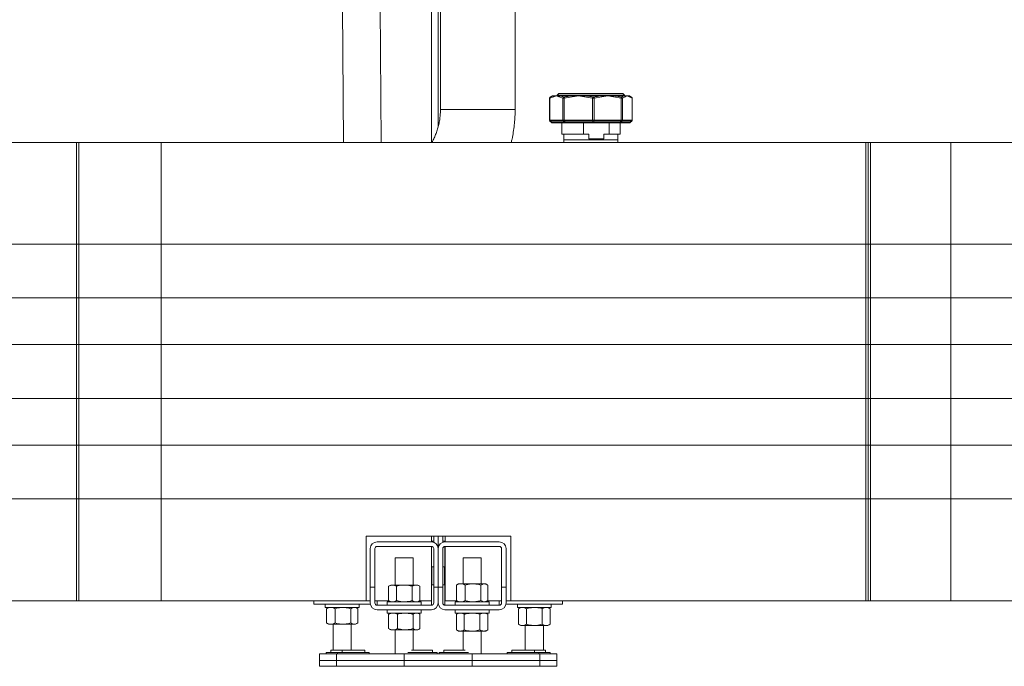
# Model space of a CAD drawing. Units: millimetres. Extents: x 17 to 397, y 52 to 279.
# Drawn here: x 147 to 191, y 179 to 207 of the extents above; entities that cross this region are included whole.
import ezdxf

# ---------------------------------------------------------------- set-up
doc = ezdxf.new("R2010")
doc.units = ezdxf.units.MM

msp = doc.modelspace()

# ---------------------------------------------------------------- linework, layer by layer
at = {"color": 8, "linetype": 'Continuous', "lineweight": 15}
for p, q in [((165.37693, 217.85183), (165.37693, 201.92683)), ((165.77694, 203.38175), (167.42693, 203.38175)), ((167.42693, 203.38175), (169.07693, 203.38175)), ((165.97693, 184.07683), (165.97693, 183.10183)), ((165.97693, 182.45183), (165.97693, 181.47683)), ((162.97694, 181.67683), (162.97694, 181.47683)), ((165.37693, 181.67683), (165.37693, 181.47683)), ((168.37693, 181.67683), (168.37693, 181.47683))]:
    msp.add_line(p, q, dxfattribs=at)
at = {"color": 7, "linetype": 'Continuous', "lineweight": 15}
for p, q in [((165.67693, 217.85183), (165.67693, 202.61922)), ((165.77694, 212.63683), (165.77694, 203.38175)), ((169.07693, 203.38175), (169.07693, 212.63683)), ((161.44307, 207.92307), (161.48656, 201.92683)), ((163.1616, 201.92683), (163.11803, 207.93522)), ((170.60817, 203.88579), (170.60353, 203.88579)), ((170.60353, 203.88579), (170.60353, 203.88376)), ((170.60353, 203.88376), (170.60353, 202.90754)), ((170.77318, 203.94353), (170.60817, 203.88376)), ((170.60817, 203.88376), (170.60817, 203.88579)), ((170.60817, 203.88376), (170.60817, 202.90754)), ((170.65761, 203.94439), (170.62893, 203.9291)), ((170.62893, 203.9291), (170.63233, 203.9291)), ((170.72693, 203.98683), (170.65656, 203.9462)), ((170.72693, 203.98683), (170.79407, 203.98683)), ((170.79407, 203.98683), (170.89987, 203.98683)), ((170.89987, 203.98683), (171.05125, 203.98683)), ((171.01043, 204.08683), (170.93668, 204.01308)), ((170.93668, 204.01308), (170.93668, 203.98683)), ((173.91718, 204.01308), (170.93668, 204.01308)), ((173.84343, 204.08683), (171.01043, 204.08683)), ((171.19158, 203.88376), (171.02657, 203.94353)), ((171.05125, 203.98683), (171.60683, 203.98683)), ((171.19165, 203.88579), (171.19158, 203.88376)), ((171.19158, 203.88376), (171.19158, 202.90754)), ((171.24741, 203.88579), (171.19165, 203.88579)), ((171.21549, 203.9291), (171.25643, 203.9291)), ((171.2475, 203.88376), (171.24741, 203.88579)), ((171.60267, 203.94353), (171.2475, 203.88376)), ((171.2475, 203.88376), (171.2475, 202.90754)), ((171.60683, 203.98683), (171.87538, 203.98683)), ((171.87538, 203.98683), (172.1604, 203.98683)), ((172.50327, 203.88376), (172.1481, 203.94353)), ((172.1604, 203.98683), (172.89999, 203.98683)), ((172.50338, 203.88579), (172.50327, 203.88376)), ((172.50327, 203.88376), (172.50327, 202.90754)), ((172.57761, 203.88579), (172.50338, 203.88579)), ((172.5117, 203.9291), (172.5662, 203.9291)), ((172.57772, 203.88376), (172.57761, 203.88579)), ((172.915, 203.94353), (172.57772, 203.88376)), ((172.57772, 203.88376), (172.57772, 202.90754)), ((172.89999, 203.98683), (173.17398, 203.98683)), ((173.17398, 203.98683), (173.42569, 203.98683)), ((173.42569, 203.98683), (173.91603, 203.98683)), ((173.77025, 203.88376), (173.43297, 203.94353)), ((173.75825, 203.9291), (173.79438, 203.9291)), ((173.77032, 203.88579), (173.77025, 203.88376)), ((173.77025, 203.88376), (173.77025, 202.90754)), ((173.81953, 203.88579), (173.77032, 203.88579)), ((173.8196, 203.88376), (173.81953, 203.88579)), ((173.94144, 203.94353), (173.8196, 203.88376)), ((173.8196, 203.88376), (173.8196, 202.90754)), ((173.91718, 204.01308), (173.84343, 204.08683)), ((173.91603, 203.98683), (174.03497, 203.98683)), ((173.91718, 203.98683), (173.91718, 204.01308)), ((174.03497, 203.98683), (174.10591, 203.98683)), ((174.10591, 203.98683), (174.12693, 203.98683)), ((174.1973, 203.9462), (174.12693, 203.98683)), ((174.25033, 203.88376), (174.12851, 203.94353)), ((174.25033, 203.88579), (174.25033, 203.88376)), ((174.25033, 203.88376), (174.25033, 202.90754)), ((170.60353, 202.90754), (170.60817, 202.90754)), ((170.60817, 202.90754), (171.19158, 202.90754)), ((170.68955, 202.80148), (170.61827, 202.87219)), ((170.62254, 202.87219), (170.61827, 202.87219)), ((171.20351, 202.87219), (170.62254, 202.87219)), ((170.62254, 202.87219), (170.69199, 202.80148)), ((171.19158, 202.90754), (171.2475, 202.90754)), ((171.25486, 202.87219), (171.20351, 202.87219)), ((171.20351, 202.87219), (171.26109, 202.80148)), ((171.2475, 202.90754), (172.50327, 202.90754)), ((172.50541, 202.87219), (171.25486, 202.87219)), ((171.25486, 202.87219), (171.29058, 202.80148)), ((172.50327, 202.90754), (172.57772, 202.90754)), ((172.50541, 202.87219), (172.51557, 202.80148)), ((172.57376, 202.87219), (172.50541, 202.87219)), ((172.57376, 202.87219), (172.55483, 202.80148)), ((173.76133, 202.87219), (172.57376, 202.87219)), ((172.57772, 202.90754), (173.77025, 202.90754)), ((173.76133, 202.87219), (173.71812, 202.80148)), ((173.80666, 202.87219), (173.74416, 202.80148)), ((173.80666, 202.87219), (173.76133, 202.87219)), ((173.77025, 202.90754), (173.8196, 202.90754)), ((174.23559, 202.87219), (173.80666, 202.87219)), ((173.8196, 202.90754), (174.25033, 202.90754)), ((174.23559, 202.87219), (174.16432, 202.80148)), ((170.68955, 202.80148), (170.69199, 202.80148)), ((170.69199, 202.80148), (171.26109, 202.80148)), ((170.72677, 202.78683), (170.72522, 202.78683)), ((171.28984, 202.78683), (170.72677, 202.78683)), ((171.13943, 202.78683), (171.13943, 202.28683)), ((171.26109, 202.80148), (171.29058, 202.80148)), ((171.30854, 202.78683), (171.28984, 202.78683)), ((171.29058, 202.80148), (172.51557, 202.80148)), ((172.52056, 202.78683), (171.30854, 202.78683)), ((172.09904, 202.28683), (172.09904, 202.78683)), ((172.51557, 202.80148), (172.55483, 202.80148)), ((172.54545, 202.78683), (172.52056, 202.78683)), ((173.69643, 202.78683), (172.54545, 202.78683)), ((172.55483, 202.80148), (173.71812, 202.80148)), ((173.23174, 202.78683), (173.23174, 202.28683)), ((173.71294, 202.78683), (173.69643, 202.78683)), ((174.12864, 202.78683), (173.71294, 202.78683)), ((173.71443, 202.28683), (173.71443, 202.78683)), ((173.71812, 202.80148), (173.74416, 202.80148)), ((173.74416, 202.80148), (174.16432, 202.80148)), ((171.13943, 202.28683), (172.09904, 202.28683)), ((171.22944, 202.28683), (171.22944, 202.03683)), ((171.22944, 202.03683), (171.25546, 202.03683)), ((171.23193, 202.03683), (171.23193, 201.92683)), ((171.25546, 202.03683), (173.62444, 202.03683)), ((172.33872, 202.28683), (172.09904, 202.28683)), ((172.33872, 202.08683), (172.33872, 202.28683)), ((172.99205, 202.08683), (172.33872, 202.08683)), ((172.99205, 202.28683), (172.99205, 202.08683)), ((173.23174, 202.28683), (172.99205, 202.28683)), ((173.23174, 202.28683), (173.71443, 202.28683)), ((173.62193, 201.92683), (173.62193, 202.03683)), ((173.62444, 202.03683), (173.62444, 202.28683)), ((114.78693, 201.92683), (149.68694, 201.92683)), ((149.68694, 201.92683), (184.58693, 201.92683)), ((149.68694, 197.42683), (149.68694, 201.92683)), ((153.43693, 201.92683), (149.68694, 201.92683)), ((184.68693, 201.92683), (149.78693, 201.92683)), ((149.78693, 197.42683), (149.78693, 201.92683)), ((153.43693, 197.42683), (153.43693, 201.92683)), ((184.58693, 201.92683), (184.58693, 197.42683)), ((188.33694, 201.92683), (184.58693, 201.92683)), ((184.68693, 201.92683), (184.68693, 197.42683)), ((184.78693, 201.92683), (219.68693, 201.92683)), ((184.78693, 197.42683), (184.78693, 201.92683)), ((188.33694, 197.42683), (188.33694, 201.92683)), ((114.78693, 197.42683), (149.68694, 197.42683)), ((149.68694, 197.42683), (184.58693, 197.42683)), ((149.68694, 195.05183), (149.68694, 197.42683)), ((153.43693, 197.42683), (149.68694, 197.42683)), ((184.68693, 197.42683), (149.78693, 197.42683)), ((149.78693, 195.05183), (149.78693, 197.42683)), ((153.43693, 195.05183), (153.43693, 197.42683)), ((184.58693, 197.42683), (184.58693, 195.05183)), ((188.33694, 197.42683), (184.58693, 197.42683)), ((184.68693, 197.42683), (184.68693, 195.05183)), ((184.78693, 197.42683), (219.68693, 197.42683)), ((184.78693, 195.05183), (184.78693, 197.42683)), ((188.33694, 195.05183), (188.33694, 197.42683)), ((114.78693, 195.05183), (149.68694, 195.05183)), ((149.68694, 195.05183), (184.58693, 195.05183)), ((149.68694, 192.9992), (149.68694, 195.05183)), ((153.43693, 195.05183), (149.68694, 195.05183)), ((184.68693, 195.05183), (149.78693, 195.05183)), ((149.78693, 192.9992), (149.78693, 195.05183)), ((153.43693, 192.9992), (153.43693, 195.05183)), ((184.58693, 195.05183), (184.58693, 192.9992)), ((188.33694, 195.05183), (184.58693, 195.05183)), ((184.68693, 195.05183), (184.68693, 192.9992)), ((184.78693, 195.05183), (219.68693, 195.05183)), ((184.78693, 192.9992), (184.78693, 195.05183)), ((188.33694, 192.9992), (188.33694, 195.05183)), ((114.78693, 192.9992), (149.68694, 192.9992)), ((149.68694, 192.9992), (184.58693, 192.9992)), ((149.68694, 190.60446), (149.68694, 192.9992)), ((153.43693, 192.9992), (149.68694, 192.9992)), ((184.68693, 192.9992), (149.78693, 192.9992)), ((149.78693, 190.60446), (149.78693, 192.9992)), ((153.43693, 190.60446), (153.43693, 192.9992)), ((184.58693, 192.9992), (184.58693, 190.60446)), ((188.33694, 192.9992), (184.58693, 192.9992)), ((184.68693, 192.9992), (184.68693, 190.60446)), ((184.78693, 192.9992), (219.68693, 192.9992)), ((184.78693, 190.60446), (184.78693, 192.9992)), ((188.33694, 190.60446), (188.33694, 192.9992)), ((114.78693, 190.60446), (149.68694, 190.60446)), ((149.68694, 190.60446), (184.58693, 190.60446)), ((149.68694, 188.55183), (149.68694, 190.60446)), ((153.43693, 190.60446), (149.68694, 190.60446)), ((184.68693, 190.60446), (149.78693, 190.60446)), ((149.78693, 188.55183), (149.78693, 190.60446)), ((153.43693, 188.55183), (153.43693, 190.60446)), ((184.58693, 190.60446), (184.58693, 188.55183)), ((188.33694, 190.60446), (184.58693, 190.60446)), ((184.68693, 190.60446), (184.68693, 188.55183)), ((184.78693, 190.60446), (219.68693, 190.60446)), ((184.78693, 188.55183), (184.78693, 190.60446)), ((188.33694, 188.55183), (188.33694, 190.60446)), ((114.78693, 188.55183), (149.68694, 188.55183)), ((149.68694, 188.55183), (184.58693, 188.55183)), ((149.68694, 186.17683), (149.68694, 188.55183)), ((153.43693, 188.55183), (149.68694, 188.55183)), ((184.68693, 188.55183), (149.78693, 188.55183)), ((149.78693, 186.17683), (149.78693, 188.55183)), ((153.43693, 186.17683), (153.43693, 188.55183)), ((184.58693, 188.55183), (184.58693, 186.17683)), ((188.33694, 188.55183), (184.58693, 188.55183)), ((184.68693, 188.55183), (184.68693, 186.17683)), ((184.78693, 188.55183), (219.68693, 188.55183)), ((184.78693, 186.17683), (184.78693, 188.55183)), ((188.33694, 186.17683), (188.33694, 188.55183)), ((114.78693, 186.17683), (149.68694, 186.17683)), ((149.68694, 186.17683), (184.58693, 186.17683)), ((149.68694, 181.67683), (149.68694, 186.17683)), ((153.43693, 186.17683), (149.68694, 186.17683)), ((184.68693, 186.17683), (149.78693, 186.17683)), ((149.78693, 181.67683), (149.78693, 186.17683)), ((153.43693, 181.67683), (153.43693, 186.17683)), ((184.58693, 186.17683), (184.58693, 181.67683)), ((188.33694, 186.17683), (184.58693, 186.17683)), ((184.68693, 186.17683), (184.68693, 181.67683)), ((184.78693, 186.17683), (219.68693, 186.17683)), ((184.78693, 181.67683), (184.78693, 186.17683)), ((188.33694, 181.67683), (188.33694, 186.17683)), ((165.98693, 184.52683), (162.48693, 184.52683)), ((162.48693, 184.52683), (162.48693, 181.67683)), ((165.37693, 184.27683), (162.97694, 184.27683)), ((165.38693, 184.52683), (168.88693, 184.52683)), ((165.38693, 184.27666), (165.38693, 184.52683)), ((165.47693, 184.30183), (165.38693, 184.30183)), ((165.47693, 184.25967), (165.47693, 184.52683)), ((165.67693, 183.97683), (165.67693, 184.52683)), ((165.87693, 184.25967), (165.87693, 184.52683)), ((165.87693, 184.30183), (165.98693, 184.30183)), ((168.37693, 184.27683), (165.97693, 184.27683)), ((165.98693, 184.27683), (165.98693, 184.52683)), ((168.88693, 184.52683), (168.88693, 181.67683)), ((162.67693, 183.97683), (162.67693, 182.27683)), ((162.87693, 182.27683), (162.87693, 183.97683)), ((162.97694, 184.07683), (165.37693, 184.07683)), ((165.38693, 181.67683), (165.38693, 184.07633)), ((165.47693, 183.97683), (165.47693, 182.27683)), ((165.67693, 183.97683), (165.67693, 182.27683)), ((165.87693, 182.27683), (165.87693, 183.97683)), ((165.97693, 184.07683), (168.37693, 184.07683)), ((165.98693, 181.67683), (165.98693, 184.07683)), ((168.47693, 183.97683), (168.47693, 182.27683)), ((168.67693, 183.97683), (168.67693, 182.27683)), ((163.77694, 183.57683), (163.77694, 182.36683)), ((163.77694, 183.57683), (164.57693, 183.57683)), ((164.57693, 182.36683), (164.57693, 183.57683)), ((166.77693, 183.57683), (166.77693, 182.42183)), ((166.77693, 183.57683), (167.57694, 183.57683)), ((167.57694, 182.42183), (167.57694, 183.57683)), ((165.39693, 183.10183), (165.38693, 183.10183)), ((165.47693, 183.17683), (165.39693, 183.17683)), ((165.39693, 182.77683), (165.39693, 183.17683)), ((165.95693, 183.17683), (165.87693, 183.17683)), ((165.95693, 183.17683), (165.95693, 182.37683)), ((165.98693, 183.10183), (165.95693, 183.10183)), ((165.38693, 182.45183), (165.39693, 182.45183)), ((165.39693, 182.37683), (165.39693, 182.77683)), ((165.39693, 182.37683), (165.47693, 182.37683)), ((165.87693, 182.37683), (165.95693, 182.37683)), ((165.95693, 182.45183), (165.98693, 182.45183)), ((166.50732, 182.37785), (166.48537, 182.36824)), ((166.57694, 182.42183), (166.50625, 182.38102)), ((166.57694, 182.42183), (166.67636, 182.42183)), ((166.67636, 182.42183), (167.21312, 182.42183)), ((167.21312, 182.42183), (167.71369, 182.42183)), ((167.71369, 182.42183), (167.77693, 182.42183)), ((167.84762, 182.38102), (167.77693, 182.42183)), ((162.87693, 182.27683), (162.67693, 182.27683)), ((162.67693, 182.27683), (162.67693, 181.57683)), ((162.87693, 182.27683), (162.87693, 181.57683)), ((163.57693, 182.36683), (163.48411, 182.31324)), ((163.48411, 182.31324), (163.48411, 181.68042)), ((163.57693, 182.36683), (163.65731, 182.36683)), ((164.17693, 182.36683), (163.65731, 182.36683)), ((163.83052, 182.31324), (163.83052, 181.68042)), ((164.17693, 182.36683), (164.69654, 182.36683)), ((164.52334, 182.31324), (164.52334, 181.68042)), ((164.69654, 182.36683), (164.77694, 182.36683)), ((164.86975, 182.31324), (164.77694, 182.36683)), ((164.86975, 182.31324), (164.86975, 181.68042)), ((165.67693, 182.27683), (165.47693, 182.27683)), ((165.47693, 181.57683), (165.47693, 182.27683)), ((165.67693, 182.27683), (165.67693, 181.57683)), ((165.87693, 182.27683), (165.67693, 182.27683)), ((165.87693, 182.27683), (165.87693, 181.57683)), ((166.48537, 181.68042), (166.48537, 182.36824)), ((166.86734, 181.68042), (166.86734, 182.36824)), ((167.5589, 181.68042), (167.5589, 182.36824)), ((167.86849, 181.68042), (167.86849, 182.36824)), ((168.47693, 181.57683), (168.47693, 182.27683)), ((168.67693, 182.27683), (168.47693, 182.27683)), ((168.67693, 181.57683), (168.67693, 182.27683)), ((136.98693, 181.67683), (149.68694, 181.67683)), ((149.68694, 181.67683), (162.67693, 181.67683)), ((153.43693, 181.67683), (149.68694, 181.67683)), ((162.48693, 181.67683), (149.78693, 181.67683)), ((160.17694, 181.67683), (160.17694, 181.52683)), ((162.67693, 181.52683), (160.17694, 181.52683)), ((160.67694, 181.52683), (160.67694, 181.37683)), ((162.17693, 181.37683), (162.17693, 181.52683)), ((162.87693, 181.67683), (163.49033, 181.67683)), ((163.42693, 181.62683), (163.42693, 181.47683)), ((163.42693, 181.62683), (164.92693, 181.62683)), ((163.48411, 181.68042), (163.57693, 181.62683)), ((164.77694, 181.62683), (164.86975, 181.68042)), ((164.86353, 181.67683), (165.38693, 181.67683)), ((164.92693, 181.47683), (164.92693, 181.62683)), ((166.49357, 181.67683), (165.98693, 181.67683)), ((166.42694, 181.62683), (166.42694, 181.47683)), ((166.42694, 181.62683), (167.92693, 181.62683)), ((166.50732, 181.67081), (166.48537, 181.68042)), ((166.50625, 181.66764), (166.57694, 181.62683)), ((167.77693, 181.62683), (167.84762, 181.66764)), ((168.47693, 181.67683), (167.86231, 181.67683)), ((167.92693, 181.47683), (167.92693, 181.62683)), ((184.68693, 181.67683), (168.67693, 181.67683)), ((168.67693, 181.52683), (171.17693, 181.52683)), ((168.88693, 181.67683), (184.58693, 181.67683)), ((169.17693, 181.52683), (169.17693, 181.37683)), ((170.67693, 181.37683), (170.67693, 181.52683)), ((171.17693, 181.52683), (171.17693, 181.67683)), ((188.33694, 181.67683), (184.58693, 181.67683)), ((184.78693, 181.67683), (203.48693, 181.67683)), ((160.67694, 181.37683), (162.17693, 181.37683)), ((160.76206, 181.33719), (160.73623, 181.32324)), ((160.73623, 181.32324), (160.73623, 180.69042)), ((160.82694, 181.37683), (160.76112, 181.33883)), ((161.12848, 181.32324), (161.12848, 180.69042)), ((161.81917, 181.32324), (161.81917, 180.69042)), ((162.09275, 181.33883), (162.02693, 181.37683)), ((162.11763, 181.32324), (162.11763, 180.69042)), ((162.97694, 181.47683), (165.37693, 181.47683)), ((162.97694, 181.27683), (165.37693, 181.27683)), ((163.42693, 181.27683), (163.42693, 181.12683)), ((163.42693, 181.12683), (164.92693, 181.12683)), ((163.51207, 181.08719), (163.48623, 181.07324)), ((163.48623, 181.07324), (163.48623, 180.44042)), ((163.57693, 181.12683), (163.51111, 181.08883)), ((163.87847, 181.07324), (163.87847, 180.44042)), ((164.56918, 181.07324), (164.56918, 180.44042)), ((164.84275, 181.08883), (164.77694, 181.12683)), ((164.86763, 181.07324), (164.86763, 180.44042)), ((164.92693, 181.12683), (164.92693, 181.27683)), ((165.97693, 181.47683), (168.37693, 181.47683)), ((165.97693, 181.27683), (168.37693, 181.27683)), ((166.42694, 181.27683), (166.42694, 181.12683)), ((166.42694, 181.12683), (167.92693, 181.12683)), ((166.57694, 181.12683), (166.48411, 181.07324)), ((166.48411, 180.38542), (166.48411, 181.07324)), ((166.83138, 180.38542), (166.83138, 181.07324)), ((167.5242, 180.38542), (167.5242, 181.07324)), ((167.86975, 181.07324), (167.77693, 181.12683)), ((167.86975, 180.38542), (167.86975, 181.07324)), ((167.92693, 181.12683), (167.92693, 181.27683)), ((169.17693, 181.37683), (170.67693, 181.37683)), ((169.32693, 181.37683), (169.23411, 181.32324)), ((169.23411, 180.63542), (169.23411, 181.32324)), ((169.58137, 180.63542), (169.58137, 181.32324)), ((170.27419, 180.63542), (170.27419, 181.32324)), ((170.61975, 181.32324), (170.52694, 181.37683)), ((170.61975, 180.63542), (170.61975, 181.32324)), ((160.76206, 180.67647), (160.73623, 180.69042)), ((160.76112, 180.67483), (160.82694, 180.63683)), ((160.93235, 180.63683), (160.82694, 180.63683)), ((161.47383, 180.63683), (160.93235, 180.63683)), ((161.02693, 180.63683), (161.02693, 179.48683)), ((161.9684, 180.63683), (161.47383, 180.63683)), ((161.82694, 179.48683), (161.82694, 180.63683)), ((162.02693, 180.63683), (161.9684, 180.63683)), ((162.02693, 180.63683), (162.09275, 180.67483)), ((169.23411, 180.63542), (169.32693, 180.58183)), ((170.52694, 180.58183), (170.61975, 180.63542)), ((163.51207, 180.42647), (163.48623, 180.44042)), ((163.51111, 180.42483), (163.57693, 180.38683)), ((163.68236, 180.38683), (163.57693, 180.38683)), ((164.22383, 180.38683), (163.68236, 180.38683)), ((163.77694, 180.38683), (163.77694, 179.32683)), ((164.7184, 180.38683), (164.22383, 180.38683)), ((164.57693, 179.48683), (164.57693, 180.38683)), ((164.77694, 180.38683), (164.7184, 180.38683)), ((164.77694, 180.38683), (164.84275, 180.42483)), ((166.48411, 180.38542), (166.57694, 180.33183)), ((166.65774, 180.33183), (166.57694, 180.33183)), ((167.17779, 180.33183), (166.65774, 180.33183)), ((166.77693, 180.33183), (166.77693, 179.48683)), ((167.17779, 180.33183), (167.69697, 180.33183)), ((167.57694, 179.32683), (167.57694, 180.33183)), ((167.77693, 180.33183), (167.69697, 180.33183)), ((167.77693, 180.33183), (167.86975, 180.38542)), ((169.40774, 180.58183), (169.32693, 180.58183)), ((169.92778, 180.58183), (169.40774, 180.58183)), ((169.52693, 180.58183), (169.52693, 179.48683)), ((169.92778, 180.58183), (170.44697, 180.58183)), ((170.32693, 179.48683), (170.32693, 180.58183)), ((170.52694, 180.58183), (170.44697, 180.58183)), ((160.42693, 179.32683), (160.42693, 179.02683)), ((160.42693, 179.32683), (161.17693, 179.32683)), ((160.72693, 179.38683), (160.72693, 179.32683)), ((160.72693, 179.38683), (161.22693, 179.38683)), ((160.92693, 179.48683), (160.92693, 179.38683)), ((160.92693, 179.48683), (161.42693, 179.48683)), ((161.17693, 179.32683), (161.17693, 179.02683)), ((161.17693, 179.32683), (167.17693, 179.32683)), ((161.22693, 179.38683), (161.22693, 179.32683)), ((161.22693, 179.38683), (161.92693, 179.38683)), ((161.42693, 179.48683), (161.42693, 179.38683)), ((161.42693, 179.48683), (162.42693, 179.48683)), ((161.92693, 179.38683), (162.62694, 179.38683)), ((162.42693, 179.38683), (162.42693, 179.48683)), ((162.62694, 179.32683), (162.62694, 179.38683)), ((164.17693, 179.32683), (164.17693, 179.02683)), ((164.17693, 179.32683), (170.17693, 179.32683)), ((164.33193, 179.38683), (164.42447, 179.38683)), ((164.42447, 179.38683), (165.62693, 179.38683)), ((164.49193, 179.48683), (165.42694, 179.48683)), ((165.42694, 179.38683), (165.42694, 179.48683)), ((165.62693, 179.32683), (165.62693, 179.38683)), ((165.72693, 179.38683), (165.72693, 179.32683)), ((165.72693, 179.38683), (166.42694, 179.38683)), ((165.92694, 179.48683), (165.92694, 179.38683)), ((165.92694, 179.48683), (166.86193, 179.48683)), ((166.42694, 179.38683), (167.02193, 179.38683)), ((167.17693, 179.32683), (167.17693, 179.02683)), ((168.72694, 179.38683), (168.72694, 179.32683)), ((168.72694, 179.38683), (168.92447, 179.38683)), ((168.92447, 179.38683), (170.12693, 179.38683)), ((168.92693, 179.48683), (168.92693, 179.38683)), ((168.92693, 179.48683), (169.92693, 179.48683)), ((169.92693, 179.38683), (169.92693, 179.48683)), ((169.92693, 179.48683), (170.42693, 179.48683)), ((170.12693, 179.32683), (170.12693, 179.38683)), ((170.12693, 179.38683), (170.62693, 179.38683)), ((170.17693, 179.32683), (170.92693, 179.32683)), ((170.17693, 179.32683), (170.17693, 179.02683)), ((170.42693, 179.38683), (170.42693, 179.48683)), ((170.62693, 179.32683), (170.62693, 179.38683)), ((170.92693, 179.32683), (170.92693, 179.02683)), ((160.42693, 179.02683), (160.42693, 178.77683)), ((160.42693, 179.02683), (161.17693, 179.02683)), ((161.17693, 179.02683), (161.17693, 178.77683)), ((161.17693, 179.02683), (167.17693, 179.02683)), ((164.17693, 179.02683), (170.17693, 179.02683)), ((164.17693, 179.02683), (164.17693, 178.77683)), ((167.17693, 179.02683), (167.17693, 178.77683)), ((170.17693, 179.02683), (170.92693, 179.02683)), ((170.17693, 179.02683), (170.17693, 178.77683)), ((170.92693, 179.02683), (170.92693, 178.77683)), ((160.42693, 178.77683), (161.17693, 178.77683)), ((161.17693, 178.77683), (167.17693, 178.77683)), ((164.17693, 178.77683), (170.17693, 178.77683)), ((170.17693, 178.77683), (170.92693, 178.77683))]:
    msp.add_line(p, q, dxfattribs=at)
for centre, radius, start, end in [((170.82155, 203.94688), 0.04849, 124.514956, 183.960725), ((171.08002, 203.94174), 0.05348, 122.535241, 178.085473), ((171.69312, 203.95669), 0.0914, 160.745509, 188.278182), ((172.24995, 203.93799), 0.102, 151.391694, 176.887376), ((172.83463, 203.93992), 0.08045, 2.568415, 35.664748), ((173.36279, 203.95399), 0.07096, 351.525274, 27.571345), ((173.8893, 203.94204), 0.05216, 1.633571, 59.164041), ((174.08015, 203.94584), 0.04842, 357.269881, 57.856764), ((162.97693, 183.97683), 0.3, 90, 180), ((165.37693, 183.97683), 0.3, 0, 90), ((165.97693, 183.97683), 0.3, 90, 180), ((168.37693, 183.97683), 0.3, 0, 90), ((162.97693, 183.97683), 0.1, 90, 180), ((165.37693, 183.97683), 0.1, 0, 90), ((165.97693, 183.97683), 0.1, 90, 180), ((168.37693, 183.97683), 0.1, 0, 90), ((162.97693, 181.57683), 0.3, 180, 270), ((162.97693, 181.57683), 0.1, 180, 270), ((165.37693, 181.57683), 0.1, 270, 0), ((165.37693, 181.57683), 0.3, 270, 0), ((165.97693, 181.57683), 0.3, 180, 270), ((165.97693, 181.57683), 0.1, 180, 270), ((168.37693, 181.57683), 0.3, 270, 0), ((168.37693, 181.57683), 0.1, 270, 0)]:
    msp.add_arc(centre, radius, start, end, dxfattribs=at)
for points, knots in [([(170.62893, 203.9291), (170.62879, 203.92902), (170.62335, 203.92594), (170.61428, 203.91799), (170.6053, 203.90273), (170.60412, 203.89144), (170.60353, 203.88579)], [0, 0, 0, 0, 0.00944841, 0.35892682, 0.67935214, 1, 1, 1, 1]), ([(170.63233, 203.9291), (170.63219, 203.92902), (170.62697, 203.92589), (170.61819, 203.91801), (170.60966, 203.90272), (170.60866, 203.89144), (170.60817, 203.88579)], [0, 0, 0, 0, 0.00929082, 0.35890716, 0.67936254, 1, 1, 1, 1]), ([(170.63233, 203.9291), (170.64655, 203.93576), (170.69994, 203.96077), (170.75424, 203.9758), (170.79407, 203.98683)], [0, 0, 0, 0, 0.2663477, 1, 1, 1, 1]), ([(170.89987, 203.98683), (170.89961, 203.98673), (170.87196, 203.97578), (170.82989, 203.95855), (170.78773, 203.94738), (170.77318, 203.94353)], [0, 0, 0, 0, 0.00623091, 0.65697691, 1, 1, 1, 1]), ([(171.02657, 203.94353), (171.01201, 203.94738), (170.96985, 203.95855), (170.92779, 203.97578), (170.90013, 203.98673), (170.89987, 203.98683)], [0, 0, 0, 0, 0.343027635, 0.99376909, 1, 1, 1, 1]), ([(171.05125, 203.98683), (171.0659, 203.9833), (171.12091, 203.97005), (171.17546, 203.94643), (171.21549, 203.9291)], [0, 0, 0, 0, 0.266341917, 1, 1, 1, 1]), ([(171.21549, 203.9291), (171.21537, 203.92902), (171.21077, 203.9259), (171.20281, 203.91802), (171.19441, 203.90272), (171.19257, 203.89144), (171.19165, 203.88579)], [0, 0, 0, 0, 0.00930969, 0.35891759, 0.67928924, 1, 1, 1, 1]), ([(171.25643, 203.9291), (171.25636, 203.92902), (171.25391, 203.9259), (171.25002, 203.91801), (171.24684, 203.90272), (171.24722, 203.89144), (171.24741, 203.88579)], [0, 0, 0, 0, 0.009312737, 0.358877486, 0.67932488, 1, 1, 1, 1]), ([(171.25643, 203.9291), (171.28728, 203.93576), (171.40313, 203.96077), (171.52063, 203.9758), (171.60683, 203.98683)], [0, 0, 0, 0, 0.26635553, 1, 1, 1, 1]), ([(171.87538, 203.98683), (171.87482, 203.98673), (171.81532, 203.97578), (171.72477, 203.95855), (171.634, 203.94738), (171.60267, 203.94353)], [0, 0, 0, 0, 0.006230046, 0.656967747, 1, 1, 1, 1]), ([(172.1481, 203.94353), (172.11677, 203.94738), (172.026, 203.95855), (171.93545, 203.97578), (171.87595, 203.98673), (171.87538, 203.98683)], [0, 0, 0, 0, 0.34303061, 0.99376995, 1, 1, 1, 1]), ([(172.1604, 203.98683), (172.1918, 203.9833), (172.30966, 203.97005), (172.4262, 203.94643), (172.5117, 203.9291)], [0, 0, 0, 0, 0.26636312, 1, 1, 1, 1]), ([(172.5117, 203.9291), (172.51167, 203.92902), (172.5106, 203.9259), (172.50842, 203.91801), (172.5055, 203.90272), (172.50409, 203.89144), (172.50338, 203.88579)], [0, 0, 0, 0, 0.00930011, 0.35889217, 0.67931731, 1, 1, 1, 1]), ([(172.5662, 203.9291), (172.59561, 203.93576), (172.70605, 203.96078), (172.81791, 203.97581), (172.89999, 203.98683)], [0, 0, 0, 0, 0.26632097, 1, 1, 1, 1]), ([(172.5662, 203.9291), (172.56625, 203.92902), (172.56793, 203.92589), (172.57129, 203.91802), (172.57528, 203.90272), (172.57683, 203.89144), (172.57761, 203.88579)], [0, 0, 0, 0, 0.00928381, 0.35886345, 0.6793086, 1, 1, 1, 1]), ([(173.17398, 203.98683), (173.17345, 203.98673), (173.11702, 203.97572), (173.03094, 203.95856), (172.94475, 203.94739), (172.915, 203.94353)], [0, 0, 0, 0, 0.00619929, 0.65694451, 1, 1, 1, 1]), ([(173.43297, 203.94353), (173.40322, 203.94738), (173.31701, 203.95854), (173.23104, 203.97579), (173.17452, 203.98673), (173.17398, 203.98683)], [0, 0, 0, 0, 0.34304308, 0.99376478, 1, 1, 1, 1]), ([(173.42569, 203.98683), (173.45543, 203.9833), (173.56711, 203.97005), (173.67736, 203.94643), (173.75825, 203.9291)], [0, 0, 0, 0, 0.266350041, 1, 1, 1, 1]), ([(173.75825, 203.9291), (173.75833, 203.92902), (173.76138, 203.92591), (173.76631, 203.91801), (173.77056, 203.90272), (173.7704, 203.89144), (173.77032, 203.88579)], [0, 0, 0, 0, 0.00934288, 0.35895444, 0.67936489, 1, 1, 1, 1]), ([(173.79438, 203.9291), (173.80512, 203.93576), (173.84546, 203.96078), (173.88617, 203.9758), (173.91603, 203.98683)], [0, 0, 0, 0, 0.26634311, 1, 1, 1, 1]), ([(173.79438, 203.9291), (173.79451, 203.92902), (173.7995, 203.92594), (173.80795, 203.91799), (173.81686, 203.90273), (173.81864, 203.89144), (173.81953, 203.88579)], [0, 0, 0, 0, 0.00944365, 0.35897975, 0.67940888, 1, 1, 1, 1]), ([(174.03497, 203.98683), (174.03478, 203.98673), (174.01463, 203.97576), (173.98325, 203.95855), (173.95216, 203.94738), (173.94144, 203.94353)], [0, 0, 0, 0, 0.00622031, 0.65697439, 1, 1, 1, 1]), ([(174.12851, 203.94353), (174.11776, 203.94738), (174.0866, 203.95855), (174.05569, 203.97578), (174.03516, 203.98673), (174.03497, 203.98683)], [0, 0, 0, 0, 0.34303429, 0.99376676, 1, 1, 1, 1]), ([(174.10591, 203.98683), (174.11658, 203.9833), (174.15666, 203.97005), (174.19604, 203.94643), (174.22494, 203.9291)], [0, 0, 0, 0, 0.266348812, 1, 1, 1, 1]), ([(174.22494, 203.9291), (174.22508, 203.92902), (174.23047, 203.92588), (174.2396, 203.91802), (174.24855, 203.90272), (174.24974, 203.89144), (174.25033, 203.88579)], [0, 0, 0, 0, 0.00926288, 0.35880225, 0.67928798, 1, 1, 1, 1]), ([(165.77694, 203.38175), (165.77665, 203.35158), (165.77572, 203.25156), (165.76428, 203.08194), (165.73625, 202.8744), (165.69367, 202.66966), (165.63709, 202.46878), (165.56639, 202.27306), (165.48726, 202.09132), (165.42569, 201.97892), (165.39716, 201.92683)], [0, 0, 0, 0, 0.05913494, 0.19600344, 0.33290098, 0.46984092, 0.6068688, 0.74402514, 0.88136057, 1, 1, 1, 1]), ([(168.90464, 201.92683), (168.91679, 201.9763), (168.95375, 202.1268), (168.99925, 202.38212), (169.0418, 202.69163), (169.06757, 202.9977), (169.07629, 203.22803), (169.07682, 203.35425), (169.07693, 203.38175)], [0, 0, 0, 0, 0.10413195, 0.31678385, 0.52948501, 0.74222792, 0.94384399, 1, 1, 1, 1]), ([(170.60353, 202.90754), (170.6036, 202.90562), (170.60388, 202.89813), (170.60757, 202.88512), (170.61471, 202.8765), (170.61827, 202.87219)], [0, 0, 0, 0, 0.147056929, 0.573670586, 1, 1, 1, 1]), ([(170.60817, 202.90754), (170.60824, 202.90562), (170.60852, 202.89813), (170.6121, 202.88512), (170.61906, 202.8765), (170.62254, 202.87219)], [0, 0, 0, 0, 0.147052669, 0.573547754, 1, 1, 1, 1]), ([(171.19158, 202.90754), (171.19163, 202.90562), (171.19184, 202.89813), (171.19485, 202.88512), (171.20062, 202.8765), (171.20351, 202.87219)], [0, 0, 0, 0, 0.14704351, 0.57364645, 1, 1, 1, 1]), ([(171.2475, 202.90754), (171.24753, 202.90562), (171.24767, 202.89813), (171.24951, 202.88512), (171.25308, 202.8765), (171.25486, 202.87219)], [0, 0, 0, 0, 0.14704864, 0.5736019, 1, 1, 1, 1]), ([(172.50327, 202.90754), (172.50328, 202.90562), (172.50332, 202.89813), (172.50385, 202.88512), (172.50489, 202.8765), (172.50541, 202.87219)], [0, 0, 0, 0, 0.147052167, 0.573620541, 1, 1, 1, 1]), ([(172.57376, 202.87219), (172.57413, 202.87366), (172.57551, 202.87916), (172.57728, 202.89092), (172.57757, 202.902), (172.57772, 202.90754)], [0, 0, 0, 0, 0.15536978, 0.57762874, 1, 1, 1, 1]), ([(173.76133, 202.87219), (173.76349, 202.8765), (173.7678, 202.88512), (173.77004, 202.89813), (173.77021, 202.90562), (173.77025, 202.90754)], [0, 0, 0, 0, 0.42634175, 0.85294395, 1, 1, 1, 1]), ([(173.80666, 202.87219), (173.80979, 202.8765), (173.81605, 202.88512), (173.81931, 202.89813), (173.81954, 202.90562), (173.8196, 202.90754)], [0, 0, 0, 0, 0.42634677, 0.85295292, 1, 1, 1, 1]), ([(174.23559, 202.87219), (174.23915, 202.8765), (174.24629, 202.88512), (174.24998, 202.89813), (174.25026, 202.90562), (174.25033, 202.90754)], [0, 0, 0, 0, 0.426330075, 0.852942843, 1, 1, 1, 1]), ([(170.72522, 202.78683), (170.72505, 202.78683), (170.72327, 202.78684), (170.71584, 202.78728), (170.7029, 202.79061), (170.694, 202.79785), (170.68955, 202.80148)], [0, 0, 0, 0, 0.01302986, 0.13568462, 0.56787546, 1, 1, 1, 1]), ([(170.72677, 202.78683), (170.7266, 202.78683), (170.72486, 202.78684), (170.71763, 202.78728), (170.70501, 202.79061), (170.69633, 202.79785), (170.69199, 202.80148)], [0, 0, 0, 0, 0.01304449, 0.13572788, 0.56775722, 1, 1, 1, 1]), ([(171.28984, 202.78683), (171.2897, 202.78683), (171.28826, 202.78684), (171.2823, 202.78728), (171.27186, 202.79061), (171.26468, 202.79785), (171.26109, 202.80148)], [0, 0, 0, 0, 0.01311004, 0.13565809, 0.56772628, 1, 1, 1, 1]), ([(171.29058, 202.80148), (171.29282, 202.79785), (171.29729, 202.79061), (171.30382, 202.78728), (171.30755, 202.78684), (171.30846, 202.78683), (171.30854, 202.78683)], [0, 0, 0, 0, 0.4321963, 0.86425944, 0.98694811, 1, 1, 1, 1]), ([(172.51557, 202.80148), (172.5162, 202.79785), (172.51744, 202.79061), (172.51926, 202.78728), (172.52028, 202.78684), (172.52053, 202.78683), (172.52056, 202.78683)], [0, 0, 0, 0, 0.43228905, 0.86439157, 0.98703952, 1, 1, 1, 1]), ([(172.55483, 202.80148), (172.55365, 202.79785), (172.5513, 202.79061), (172.54792, 202.78728), (172.54595, 202.78684), (172.54549, 202.78683), (172.54545, 202.78683)], [0, 0, 0, 0, 0.43230993, 0.8643859, 0.98703816, 1, 1, 1, 1]), ([(173.71812, 202.80148), (173.71542, 202.79785), (173.71001, 202.79061), (173.70214, 202.78728), (173.69761, 202.78684), (173.69653, 202.78683), (173.69643, 202.78683)], [0, 0, 0, 0, 0.43227796, 0.8643905, 0.98702926, 1, 1, 1, 1]), ([(173.74416, 202.80148), (173.74026, 202.79785), (173.73245, 202.79061), (173.72114, 202.78728), (173.71464, 202.78684), (173.71308, 202.78683), (173.71294, 202.78683)], [0, 0, 0, 0, 0.43227241, 0.86433884, 0.98715331, 1, 1, 1, 1]), ([(174.16432, 202.80148), (174.15987, 202.79785), (174.15096, 202.79061), (174.13802, 202.78728), (174.13059, 202.78684), (174.12881, 202.78683), (174.12864, 202.78683)], [0, 0, 0, 0, 0.43226109, 0.86434921, 0.98696826, 1, 1, 1, 1]), ([(166.67636, 182.42183), (166.67183, 182.42177), (166.63753, 182.42128), (166.57291, 182.40958), (166.51473, 182.3821), (166.48537, 182.36824)], [0, 0, 0, 0, 0.070109813, 0.53078951, 1, 1, 1, 1]), ([(166.86734, 182.36824), (166.83633, 182.38322), (166.77373, 182.41345), (166.70901, 182.41902), (166.67636, 182.42183)], [0, 0, 0, 0, 0.49545473, 1, 1, 1, 1]), ([(167.21312, 182.42183), (167.20492, 182.42177), (167.14285, 182.42128), (167.02583, 182.40958), (166.92049, 182.3821), (166.86734, 182.36824)], [0, 0, 0, 0, 0.07010097, 0.53079807, 1, 1, 1, 1]), ([(167.5589, 182.36824), (167.50274, 182.38322), (167.3894, 182.41345), (167.27224, 182.41902), (167.21312, 182.42183)], [0, 0, 0, 0, 0.49546239, 1, 1, 1, 1]), ([(167.71369, 182.42183), (167.69962, 182.42104), (167.64722, 182.41807), (167.59621, 182.38929), (167.5589, 182.36824)], [0, 0, 0, 0, 0.268637813, 1, 1, 1, 1]), ([(167.86849, 182.36824), (167.85549, 182.37633), (167.80504, 182.40774), (167.75262, 182.41583), (167.71369, 182.42183)], [0, 0, 0, 0, 0.257546595, 1, 1, 1, 1]), ([(163.48411, 182.31324), (163.51224, 182.32822), (163.56901, 182.35845), (163.6277, 182.36402), (163.65731, 182.36683)], [0, 0, 0, 0, 0.4954548, 1, 1, 1, 1]), ([(163.65731, 182.36683), (163.66142, 182.36677), (163.69253, 182.36628), (163.75114, 182.35458), (163.8039, 182.3271), (163.83052, 182.31324)], [0, 0, 0, 0, 0.07010907, 0.53079982, 1, 1, 1, 1]), ([(164.17693, 182.36683), (164.14543, 182.36604), (164.02818, 182.36307), (163.91402, 182.33429), (163.83052, 182.31324)], [0, 0, 0, 0, 0.26862981, 1, 1, 1, 1]), ([(164.52334, 182.31324), (164.49426, 182.32133), (164.38135, 182.35274), (164.26403, 182.36083), (164.17693, 182.36683)], [0, 0, 0, 0, 0.25754752, 1, 1, 1, 1]), ([(164.52334, 182.31324), (164.55147, 182.32822), (164.60824, 182.35845), (164.66693, 182.36402), (164.69654, 182.36683)], [0, 0, 0, 0, 0.4954548, 1, 1, 1, 1]), ([(164.69654, 182.36683), (164.70065, 182.36677), (164.73176, 182.36628), (164.79035, 182.35458), (164.84312, 182.3271), (164.86975, 182.31324)], [0, 0, 0, 0, 0.070109097, 0.530783131, 1, 1, 1, 1]), ([(163.48411, 181.68042), (163.51224, 181.66544), (163.56901, 181.63521), (163.6277, 181.62964), (163.65731, 181.62683)], [0, 0, 0, 0, 0.4954548, 1, 1, 1, 1]), ([(163.65731, 181.62683), (163.66142, 181.6269), (163.69253, 181.62738), (163.75114, 181.63908), (163.8039, 181.66656), (163.83052, 181.68042)], [0, 0, 0, 0, 0.07010907, 0.53079982, 1, 1, 1, 1]), ([(164.17693, 181.62683), (164.14543, 181.62763), (164.02818, 181.63059), (163.91402, 181.65937), (163.83052, 181.68042)], [0, 0, 0, 0, 0.26862981, 1, 1, 1, 1]), ([(164.52334, 181.68042), (164.49426, 181.67233), (164.38134, 181.64092), (164.26403, 181.63284), (164.17693, 181.62683)], [0, 0, 0, 0, 0.257546595, 1, 1, 1, 1]), ([(164.52334, 181.68042), (164.55147, 181.66544), (164.60824, 181.63521), (164.66693, 181.62964), (164.69654, 181.62683)], [0, 0, 0, 0, 0.4954548, 1, 1, 1, 1]), ([(164.69654, 181.62683), (164.70065, 181.6269), (164.73176, 181.62738), (164.79035, 181.63908), (164.84312, 181.66656), (164.86975, 181.68042)], [0, 0, 0, 0, 0.070109097, 0.530783131, 1, 1, 1, 1]), ([(166.67636, 181.62683), (166.67183, 181.6269), (166.63753, 181.62738), (166.57291, 181.63908), (166.51473, 181.66656), (166.48537, 181.68042)], [0, 0, 0, 0, 0.070109813, 0.53078951, 1, 1, 1, 1]), ([(166.86734, 181.68042), (166.83633, 181.66544), (166.77373, 181.63521), (166.70901, 181.62964), (166.67636, 181.62683)], [0, 0, 0, 0, 0.49545473, 1, 1, 1, 1]), ([(167.21312, 181.62683), (167.20492, 181.6269), (167.14285, 181.62738), (167.02583, 181.63908), (166.92049, 181.66656), (166.86734, 181.68042)], [0, 0, 0, 0, 0.07010097, 0.53079807, 1, 1, 1, 1]), ([(167.5589, 181.68042), (167.50274, 181.66544), (167.3894, 181.63521), (167.27224, 181.62964), (167.21312, 181.62683)], [0, 0, 0, 0, 0.49546239, 1, 1, 1, 1]), ([(167.71369, 181.62683), (167.69962, 181.62763), (167.64722, 181.63059), (167.59621, 181.65937), (167.5589, 181.68042)], [0, 0, 0, 0, 0.268637813, 1, 1, 1, 1]), ([(167.86849, 181.68042), (167.85549, 181.67233), (167.80504, 181.64092), (167.75262, 181.63284), (167.71369, 181.62683)], [0, 0, 0, 0, 0.257546595, 1, 1, 1, 1]), ([(160.73623, 181.32324), (160.76808, 181.33822), (160.83236, 181.36845), (160.89882, 181.37402), (160.93235, 181.37683)], [0, 0, 0, 0, 0.49544904, 1, 1, 1, 1]), ([(160.93235, 181.37683), (160.937, 181.37677), (160.97221, 181.37628), (161.03858, 181.36458), (161.09833, 181.3371), (161.12848, 181.32324)], [0, 0, 0, 0, 0.07009503, 0.53078816, 1, 1, 1, 1]), ([(161.47383, 181.37683), (161.44242, 181.37604), (161.32553, 181.37308), (161.21171, 181.34429), (161.12848, 181.32324)], [0, 0, 0, 0, 0.26863691, 1, 1, 1, 1]), ([(161.81917, 181.32324), (161.79018, 181.33133), (161.67761, 181.36274), (161.56066, 181.37083), (161.47383, 181.37683)], [0, 0, 0, 0, 0.257563752, 1, 1, 1, 1]), ([(161.81917, 181.32324), (161.84341, 181.33822), (161.89233, 181.36845), (161.94289, 181.37402), (161.9684, 181.37683)], [0, 0, 0, 0, 0.49545931, 1, 1, 1, 1]), ([(161.9684, 181.37683), (161.97194, 181.37677), (161.99875, 181.37628), (162.04923, 181.36458), (162.09469, 181.3371), (162.11763, 181.32324)], [0, 0, 0, 0, 0.07011334, 0.53079821, 1, 1, 1, 1]), ([(163.48623, 181.07324), (163.51808, 181.08822), (163.58237, 181.11845), (163.64883, 181.12402), (163.68236, 181.12683)], [0, 0, 0, 0, 0.49545266, 1, 1, 1, 1]), ([(163.68236, 181.12683), (163.68701, 181.12677), (163.72221, 181.12629), (163.78859, 181.11458), (163.84833, 181.0871), (163.87847, 181.07324)], [0, 0, 0, 0, 0.07009967, 0.53079717, 1, 1, 1, 1]), ([(164.22383, 181.12683), (164.19243, 181.12603), (164.07553, 181.12307), (163.96171, 181.09429), (163.87847, 181.07324)], [0, 0, 0, 0, 0.26862833, 1, 1, 1, 1]), ([(164.56918, 181.07324), (164.54018, 181.08133), (164.42761, 181.11274), (164.31066, 181.12083), (164.22383, 181.12683)], [0, 0, 0, 0, 0.25756364, 1, 1, 1, 1]), ([(164.56918, 181.07324), (164.59341, 181.08822), (164.64233, 181.11845), (164.69289, 181.12402), (164.7184, 181.12683)], [0, 0, 0, 0, 0.49545948, 1, 1, 1, 1]), ([(164.7184, 181.12683), (164.72194, 181.12677), (164.74872, 181.12629), (164.79923, 181.11458), (164.84469, 181.0871), (164.86763, 181.07324)], [0, 0, 0, 0, 0.07009502, 0.53078476, 1, 1, 1, 1]), ([(166.65774, 181.12683), (166.65362, 181.12677), (166.62248, 181.12629), (166.56368, 181.11458), (166.5108, 181.0871), (166.48411, 181.07324)], [0, 0, 0, 0, 0.07008274, 0.53078691, 1, 1, 1, 1]), ([(166.83138, 181.07324), (166.80318, 181.08822), (166.74626, 181.11845), (166.68742, 181.12402), (166.65774, 181.12683)], [0, 0, 0, 0, 0.495452483, 1, 1, 1, 1]), ([(166.83138, 181.07324), (166.86046, 181.08133), (166.97337, 181.11274), (167.09069, 181.12083), (167.17779, 181.12683)], [0, 0, 0, 0, 0.2575475, 1, 1, 1, 1]), ([(167.17779, 181.12683), (167.20929, 181.12603), (167.32654, 181.12307), (167.4407, 181.09429), (167.5242, 181.07324)], [0, 0, 0, 0, 0.26862982, 1, 1, 1, 1]), ([(167.69697, 181.12683), (167.69288, 181.12677), (167.66188, 181.12629), (167.60337, 181.11458), (167.55075, 181.0871), (167.5242, 181.07324)], [0, 0, 0, 0, 0.07008677, 0.53079712, 1, 1, 1, 1]), ([(167.86975, 181.07324), (167.84169, 181.08822), (167.78505, 181.11845), (167.72651, 181.12402), (167.69697, 181.12683)], [0, 0, 0, 0, 0.49545746, 1, 1, 1, 1]), ([(169.40774, 181.37683), (169.40362, 181.37677), (169.37245, 181.37628), (169.3137, 181.36458), (169.2608, 181.3371), (169.23411, 181.32324)], [0, 0, 0, 0, 0.07009833, 0.5307844, 1, 1, 1, 1]), ([(169.58137, 181.32324), (169.55317, 181.33822), (169.49625, 181.36845), (169.43742, 181.37402), (169.40774, 181.37683)], [0, 0, 0, 0, 0.49545799, 1, 1, 1, 1]), ([(169.58137, 181.32324), (169.61045, 181.33133), (169.72337, 181.36274), (169.84068, 181.37083), (169.92778, 181.37683)], [0, 0, 0, 0, 0.25754737, 1, 1, 1, 1]), ([(169.92778, 181.37683), (169.95928, 181.37604), (170.07653, 181.37307), (170.19069, 181.34429), (170.27419, 181.32324)], [0, 0, 0, 0, 0.268629593, 1, 1, 1, 1]), ([(170.44697, 181.37683), (170.44287, 181.37677), (170.41185, 181.37628), (170.35339, 181.36458), (170.30075, 181.3371), (170.27419, 181.32324)], [0, 0, 0, 0, 0.0701006, 0.53078567, 1, 1, 1, 1]), ([(170.61975, 181.32324), (170.59169, 181.33822), (170.53506, 181.36845), (170.47651, 181.37402), (170.44697, 181.37683)], [0, 0, 0, 0, 0.49545547, 1, 1, 1, 1]), ([(160.73623, 180.69042), (160.76808, 180.67544), (160.83236, 180.64521), (160.89882, 180.63964), (160.93235, 180.63683)], [0, 0, 0, 0, 0.49544904, 1, 1, 1, 1]), ([(160.93235, 180.63683), (160.937, 180.6369), (160.97221, 180.63738), (161.03858, 180.64908), (161.09833, 180.67656), (161.12848, 180.69042)], [0, 0, 0, 0, 0.07009503, 0.53078816, 1, 1, 1, 1]), ([(161.47383, 180.63683), (161.44242, 180.63763), (161.32553, 180.64059), (161.21171, 180.66937), (161.12848, 180.69042)], [0, 0, 0, 0, 0.26863691, 1, 1, 1, 1]), ([(161.81917, 180.69042), (161.79018, 180.68233), (161.67761, 180.65092), (161.56066, 180.64284), (161.47383, 180.63683)], [0, 0, 0, 0, 0.257563752, 1, 1, 1, 1]), ([(161.81917, 180.69042), (161.84341, 180.67544), (161.89233, 180.64521), (161.94289, 180.63964), (161.9684, 180.63683)], [0, 0, 0, 0, 0.49545931, 1, 1, 1, 1]), ([(161.9684, 180.63683), (161.97194, 180.6369), (161.99875, 180.63738), (162.04923, 180.64908), (162.09469, 180.67656), (162.11763, 180.69042)], [0, 0, 0, 0, 0.07011334, 0.53079821, 1, 1, 1, 1]), ([(169.40774, 180.58183), (169.40362, 180.5819), (169.37245, 180.58238), (169.3137, 180.59409), (169.2608, 180.62156), (169.23411, 180.63542)], [0, 0, 0, 0, 0.07009833, 0.5307844, 1, 1, 1, 1]), ([(169.58137, 180.63542), (169.55317, 180.62044), (169.49625, 180.59021), (169.43742, 180.58464), (169.40774, 180.58183)], [0, 0, 0, 0, 0.49545799, 1, 1, 1, 1]), ([(169.58137, 180.63542), (169.61045, 180.62733), (169.72337, 180.59592), (169.84068, 180.58783), (169.92778, 180.58183)], [0, 0, 0, 0, 0.25754737, 1, 1, 1, 1]), ([(169.92778, 180.58183), (169.95928, 180.58263), (170.07653, 180.58559), (170.19069, 180.61437), (170.27419, 180.63542)], [0, 0, 0, 0, 0.268629593, 1, 1, 1, 1]), ([(170.44697, 180.58183), (170.44287, 180.5819), (170.41185, 180.58238), (170.35339, 180.59409), (170.30075, 180.62156), (170.27419, 180.63542)], [0, 0, 0, 0, 0.0701006, 0.53078567, 1, 1, 1, 1]), ([(170.61975, 180.63542), (170.59169, 180.62044), (170.53506, 180.59021), (170.47651, 180.58464), (170.44697, 180.58183)], [0, 0, 0, 0, 0.49545547, 1, 1, 1, 1]), ([(163.48623, 180.44042), (163.51808, 180.42544), (163.58237, 180.39521), (163.64883, 180.38964), (163.68236, 180.38683)], [0, 0, 0, 0, 0.49545201, 1, 1, 1, 1]), ([(163.68236, 180.38683), (163.68701, 180.3869), (163.72221, 180.38738), (163.78859, 180.39908), (163.84833, 180.42656), (163.87847, 180.44042)], [0, 0, 0, 0, 0.07009974, 0.530797, 1, 1, 1, 1]), ([(164.22383, 180.38683), (164.19243, 180.38763), (164.07553, 180.39059), (163.96171, 180.41937), (163.87847, 180.44042)], [0, 0, 0, 0, 0.26862833, 1, 1, 1, 1]), ([(164.56918, 180.44042), (164.54018, 180.43233), (164.42761, 180.40092), (164.31066, 180.39284), (164.22383, 180.38683)], [0, 0, 0, 0, 0.25756272, 1, 1, 1, 1]), ([(164.56918, 180.44042), (164.59341, 180.42544), (164.64233, 180.39521), (164.69289, 180.38964), (164.7184, 180.38683)], [0, 0, 0, 0, 0.49545883, 1, 1, 1, 1]), ([(164.7184, 180.38683), (164.72194, 180.3869), (164.74872, 180.38738), (164.79923, 180.39908), (164.84469, 180.42656), (164.86763, 180.44042)], [0, 0, 0, 0, 0.07009509, 0.53078458, 1, 1, 1, 1]), ([(166.65774, 180.33183), (166.65362, 180.3319), (166.62248, 180.33238), (166.56368, 180.34408), (166.5108, 180.37156), (166.48411, 180.38542)], [0, 0, 0, 0, 0.07008279, 0.53078693, 1, 1, 1, 1]), ([(166.83138, 180.38542), (166.80318, 180.37044), (166.74626, 180.34021), (166.68742, 180.33464), (166.65774, 180.33183)], [0, 0, 0, 0, 0.495452309, 1, 1, 1, 1]), ([(166.83138, 180.38542), (166.86046, 180.37733), (166.97337, 180.34592), (167.09069, 180.33783), (167.17779, 180.33183)], [0, 0, 0, 0, 0.25754738, 1, 1, 1, 1]), ([(167.17779, 180.33183), (167.20929, 180.33263), (167.32654, 180.33559), (167.4407, 180.36437), (167.5242, 180.38542)], [0, 0, 0, 0, 0.2686296, 1, 1, 1, 1]), ([(167.69697, 180.33183), (167.69288, 180.3319), (167.66188, 180.33238), (167.60337, 180.34408), (167.55075, 180.37156), (167.5242, 180.38542)], [0, 0, 0, 0, 0.07008681, 0.53079714, 1, 1, 1, 1]), ([(167.86975, 180.38542), (167.84169, 180.37044), (167.78505, 180.34021), (167.72651, 180.33464), (167.69697, 180.33183)], [0, 0, 0, 0, 0.49545729, 1, 1, 1, 1])]:
    msp.add_open_spline(points, degree=3, knots=knots, dxfattribs=at)

doc.saveas('drawing.dxf')
